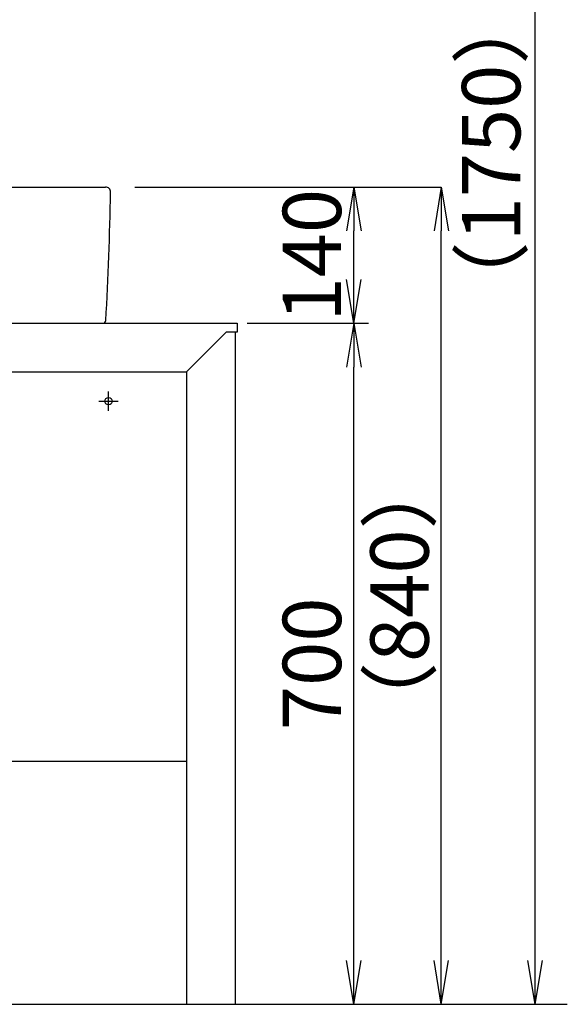
# Model space of a CAD drawing. Extents: x 261 to 3078, y 139 to 4339.
# Drawn here: x 1113 to 1675, y 920 to 1932 of the extents above; entities that cross this region are included whole.
import ezdxf

# ---------------------------------------------------------------- set-up
doc = ezdxf.new("R2010")
doc.units = 0
doc.layers.get('0').update_dxf_attribs({"linetype": 'CONTINUOUS'})
doc.layers.get('DEFPOINTS').update_dxf_attribs({"linetype": 'CONTINUOUS'})
for name, color, linetype in [('付属金具', 7, 'CONTINUOUS'), ('化粧台', 7, 'CONTINUOUS'), ('寸法', 7, 'CONTINUOUS')]:
    doc.layers.add(name, color=color, linetype=linetype)
doc.styles.add('EXCADDIM1', font='monotxt', dxfattribs={"width": 0.84, "bigfont": 'extfont'})
doc.styles.get("Standard").update_dxf_attribs({"font": 'monotxt', "bigfont": 'extfont'})
doc.dimstyles.new('ISO-25', dxfattribs={"dimtxt": 2.5, "dimasz": 2.5, "dimexe": 1.25, "dimexo": 0.625, "dimtad": 1, "dimtxsty": 'STANDARD', "dimcen": 2.5, "dimazin": 3, "dimtfac": 1, "dimtmove": 0, "dimatfit": 3})

# ---------------------------------------------------------------- blocks, each defined once
blk = doc.blocks.new('EX_NORM')
at = {"color": 0, "linetype": 'CONTINUOUS'}
for q in [(-1, 0.167), (-1, 0), (-1, -0.167)]:
    blk.add_line((0, 0), q, dxfattribs=at)
blk = doc.blocks.new('*D28')
at = {"layer": 'DEFPOINTS', "color": 0}
for p in [(1336, 1619.5), (1456, 1619.5), (1334, 919.5)]:
    blk.add_point(p, dxfattribs=at)
at = {"layer": '寸法', "color": 3, "linetype": 'CONTINUOUS'}
for p, q in [((1346.5, 1619.5), (1471, 1619.5)), ((1456, 964.5), (1456, 1574.5))]:
    blk.add_line(p, q, dxfattribs=at)
at = {"layer": '寸法', "color": 3, "xscale": 44.99999618530273, "yscale": 44.99999618530273, "zscale": 44.99999618530273}
for p, rotation in [((1456, 1619.5), 90), ((1456, 919.5), 270)]:
    blk.add_blockref('EX_NORM', p, dxfattribs=dict(at, rotation=rotation))
at = {"layer": '寸法', "color": 2, "insert": (1420.8, 1269.5), "char_height": 60, "attachment_point": 5, "rotation": 90, "style": 'EXCADDIM1'}
blk.add_mtext('700', dxfattribs=at)
blk = doc.blocks.new('*D29')
at = {"layer": 'DEFPOINTS', "color": 0}
for p in [(1231, 1759.5), (1456, 1759.5), (1336, 1619.5)]:
    blk.add_point(p, dxfattribs=at)
at = {"layer": '寸法', "color": 3, "linetype": 'CONTINUOUS'}
blk.add_line((1456, 1664.5), (1456, 1714.5), dxfattribs=at)
at = {"layer": '寸法', "color": 3, "xscale": 44.99999618530273, "yscale": 44.99999618530273, "zscale": 44.99999618530273}
for p, rotation in [((1456, 1759.5), 90), ((1456, 1619.5), 270)]:
    blk.add_blockref('EX_NORM', p, dxfattribs=dict(at, rotation=rotation))
at = {"layer": '寸法', "color": 2, "insert": (1420.8, 1689.5), "char_height": 60, "attachment_point": 5, "rotation": 90, "style": 'EXCADDIM1'}
blk.add_mtext('140', dxfattribs=at)
blk = doc.blocks.new('*D30')
at = {"layer": 'DEFPOINTS', "color": 0}
for p in [(1231, 1759.5), (1546, 1759.5), (1334, 919.5)]:
    blk.add_point(p, dxfattribs=at)
at = {"layer": '寸法', "color": 3, "linetype": 'CONTINUOUS'}
for p, q in [((1231, 1759.5), (1546, 1759.5)), ((1546, 964.5), (1546, 1714.5))]:
    blk.add_line(p, q, dxfattribs=at)
at = {"layer": '寸法', "color": 3, "xscale": 44.99999618530273, "yscale": 44.99999618530273, "zscale": 44.99999618530273}
for p, rotation in [((1546, 1759.5), 90), ((1546, 919.5), 270)]:
    blk.add_blockref('EX_NORM', p, dxfattribs=dict(at, rotation=rotation))
at = {"layer": '寸法', "color": 2, "insert": (1510.8, 1339.5), "char_height": 60, "attachment_point": 5, "rotation": 90, "style": 'EXCADDIM1'}
blk.add_mtext('（840）', dxfattribs=at)
blk = doc.blocks.new('*D34')
at = {"layer": 'DEFPOINTS', "color": 0}
for p in [(1261, 2669.5), (1642.5, 2669.5), (1243, 919.5)]:
    blk.add_point(p, dxfattribs=at)
at = {"layer": '寸法', "color": 3, "linetype": 'CONTINUOUS'}
for p, q in [((1283.5, 2669.5), (1665, 2669.5)), ((1642.5, 964.5), (1642.5, 2624.5))]:
    blk.add_line(p, q, dxfattribs=at)
at = {"layer": '寸法', "color": 3, "xscale": 44.99999618530273, "yscale": 44.99999618530273, "zscale": 44.99999618530273}
for p, rotation in [((1642.5, 2669.5), 90), ((1642.5, 919.5), 270)]:
    blk.add_blockref('EX_NORM', p, dxfattribs=dict(at, rotation=rotation))
at = {"layer": '寸法', "color": 2, "insert": (1605, 1794.5), "char_height": 60, "attachment_point": 5, "rotation": 90, "style": 'EXCADDIM1'}
blk.add_mtext('（1750）', dxfattribs=at)

msp = doc.modelspace()

# ---------------------------------------------------------------- linework, layer by layer
at = {"layer": '付属金具', "color": 2, "linetype": 'CONTINUOUS'}
for p, q in [((721, 1759.5), (1201, 1759.5)), ((723.828, 1619.5), (1198.172, 1619.5))]:
    msp.add_line(p, q, dxfattribs=at)
for centre, radius, start, end in [((1201, 1754.5), 5, 359.167441, 90), ((-1793.684, 1798.019), 3000, 356.642567, 359.167441), ((1198.172, 1622.5), 3, 270, 356.642567)]:
    msp.add_arc(centre, radius, start, end, dxfattribs=at)
at = {"layer": '化粧台', "color": 2, "linetype": 'CONTINUOUS'}
for p, q in [((586, 1619.5), (1336, 1619.5)), ((1336, 1619.5), (1336, 1610.5)), ((1284, 1569.5), (1325, 1610.5)), ((1336, 1610.5), (1325, 1610.5)), ((1334, 1610.5), (1334, 919.5)), ((638, 1569.5), (1284, 1569.5)), ((1284, 1569.5), (1284, 919.5)), ((638, 1169.5), (1284, 1169.5)), ((1284, 919.5), (1334, 919.5))]:
    msp.add_line(p, q, dxfattribs=at)
at = {"layer": '化粧台', "color": 6, "linetype": 'CONTINUOUS'}
for p, q in [((1204, 1529.5), (1204, 1549.5)), ((1194, 1539.5), (1214, 1539.5))]:
    msp.add_line(p, q, dxfattribs=at)
at = {"layer": '化粧台', "color": 7, "linetype": 'CONTINUOUS'}
msp.add_line((436, 919.5), (1675.5, 919.5), dxfattribs=at)
at = {"layer": '化粧台', "color": 6, "linetype": 'CONTINUOUS'}
msp.add_circle((1204, 1539.5), 3.8, dxfattribs=at)

# ---------------------------------------------------------------- dimensions: what is measured, and where the dimension line sits
at = {"layer": '寸法', "color": 3, "linetype": 'CONTINUOUS'}
for base, p1, p2, text, override, picture, middle in [((1642.5, 2669.5), (1243, 919.5), (1261, 2669.5), '（1750）', {"dimtxt": 59.999996, "dimasz": 44.999996, "dimexe": 22.5, "dimexo": 22.5, "dimgap": 0, "dimtad": 1, "dimjust": 0, "dimtih": 0, "dimtoh": 0, "dimdec": 0, "dimzin": 0, "dimlunit": 2, "dimtxsty": 'EXCADDIM1', "dimblk1": 'EX_NORM', "dimblk2": 'EX_NORM', "dimsah": 1, "dimse1": 1, "dimse2": 0, "dimclrd": 3, "dimclre": 3, "dimclrt": 2, "dimtmove": 2}, '*D34', (1605, 1794.5)), ((1546, 1759.5), (1334, 919.5), (1231, 1759.5), '（840）', {"dimtxt": 59.999996, "dimasz": 44.999996, "dimexe": 0, "dimexo": 0, "dimgap": 0, "dimtad": 1, "dimjust": 0, "dimtih": 0, "dimtoh": 0, "dimdec": 0, "dimzin": 0, "dimlunit": 2, "dimtxsty": 'EXCADDIM1', "dimblk1": 'EX_NORM', "dimblk2": 'EX_NORM', "dimsah": 1, "dimse1": 1, "dimse2": 0, "dimclrd": 3, "dimclre": 3, "dimclrt": 2, "dimtmove": 2}, '*D30', (1510.75, 1339.5))]:
    dim = msp.add_linear_dim(base=base, p1=p1, p2=p2, angle=90, text=text, dimstyle='ISO-25', override=override, dxfattribs=at)
    dim.commit()
    dim.dimension.update_dxf_attribs({"geometry": picture, "text_midpoint": middle, "dimtype": 160})
for base, p1, p2, override, picture, middle in [((1456, 1759.5), (1336, 1619.5), (1231, 1759.5), {"dimtxt": 59.999996, "dimasz": 44.999996, "dimexe": 0, "dimexo": 0, "dimgap": 0, "dimtad": 1, "dimjust": 0, "dimtih": 0, "dimtoh": 0, "dimdec": 0, "dimzin": 0, "dimlunit": 2, "dimtxsty": 'EXCADDIM1', "dimblk1": 'EX_NORM', "dimblk2": 'EX_NORM', "dimsah": 1, "dimse1": 1, "dimse2": 1, "dimclrd": 3, "dimclre": 3, "dimclrt": 2, "dimtmove": 2}, '*D29', (1420.75, 1689.5)), ((1456, 1619.5), (1334, 919.5), (1336, 1619.5), {"dimtxt": 59.999996, "dimasz": 44.999996, "dimexe": 15, "dimexo": 10.5, "dimgap": 0, "dimtad": 1, "dimjust": 0, "dimtih": 0, "dimtoh": 0, "dimdec": 0, "dimzin": 0, "dimlunit": 2, "dimtxsty": 'EXCADDIM1', "dimblk1": 'EX_NORM', "dimblk2": 'EX_NORM', "dimsah": 1, "dimse1": 1, "dimse2": 0, "dimclrd": 3, "dimclre": 3, "dimclrt": 2, "dimtmove": 2}, '*D28', (1420.75, 1269.5))]:
    dim = msp.add_linear_dim(base=base, p1=p1, p2=p2, angle=90, dimstyle='ISO-25', override=override, dxfattribs=at)
    dim.commit()
    dim.dimension.update_dxf_attribs({"geometry": picture, "text_midpoint": middle, "dimtype": 160})

doc.saveas('drawing.dxf')
